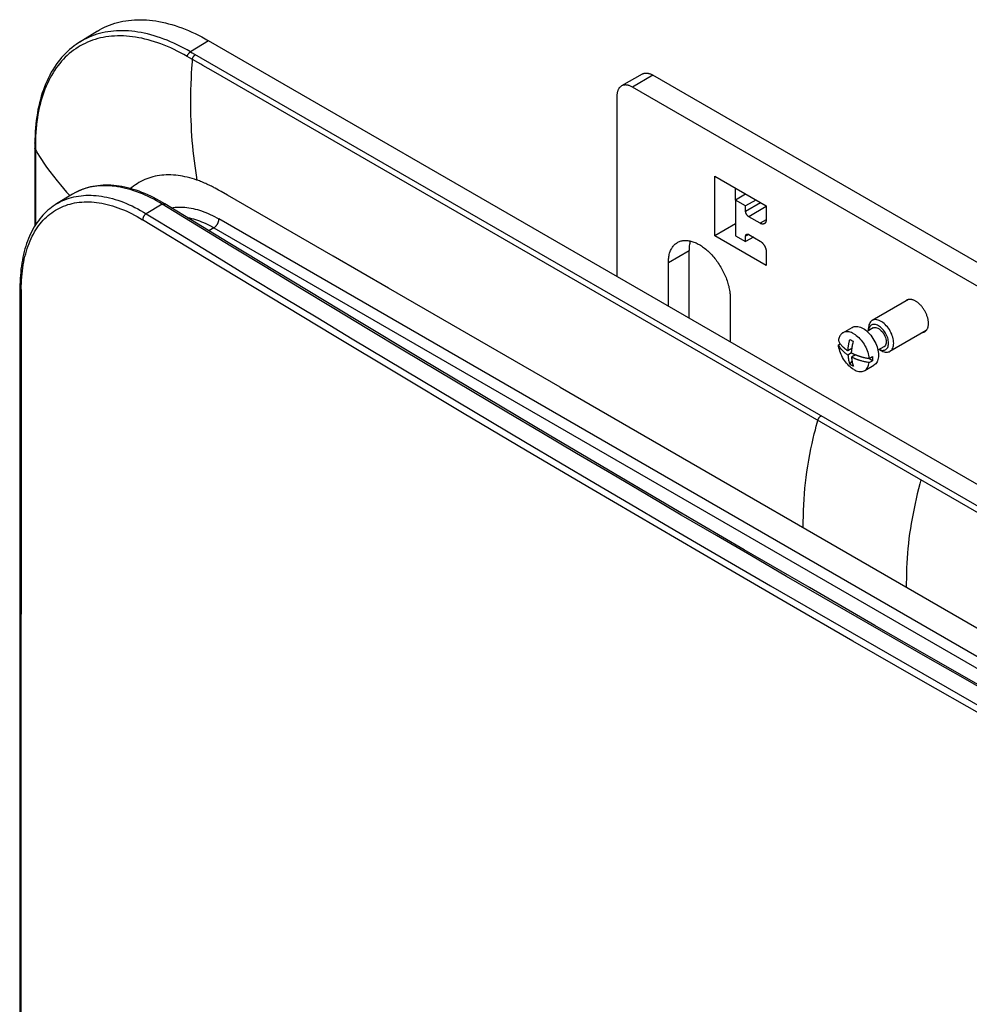
# Model space of a CAD drawing. Units: millimetres. Extents: x -67 to 67, y -122 to 122.
# Drawn here: x -67 to -2, y 54 to 122 of the extents above; entities that cross this region are included whole.
import ezdxf

# ---------------------------------------------------------------- set-up
doc = ezdxf.new("R2010")
doc.units = ezdxf.units.MM
doc.header["$LTSCALE"] = 16.335
doc.layers.get('0').update_dxf_attribs({"linetype": 'CONTINUOUS'})
for name, color, linetype in [('ASSI', 7, 'CONTINUOUS'), ('IMPORT_IGES', 7, 'CONTINUOUS'), ('SMUSSO', 7, 'CONTINUOUS')]:
    doc.layers.add(name, color=color, linetype=linetype)

msp = doc.modelspace()

# ---------------------------------------------------------------- linework, layer by layer
at = {"color": 7, "linetype": 'CONTINUOUS'}
for p, q in [((-24.619, 117.963), (-26.033, 117.147)), ((59.57, 69.713), (-23.869, 117.889)), ((58.155, 68.896), (-25.283, 117.072)), ((-26.344, 116.46), (-26.344, 104.068)), ((-19.626, 106.866), (-19.626, 110.949)), ((-19.626, 110.949), (-16.091, 108.907)), ((-18.212, 109.316), (-18.212, 110.132)), ((-17.505, 109.724), (-18.212, 109.316)), ((-18.212, 109.316), (-18.212, 106.866)), ((-17.505, 108.907), (-18.212, 109.316)), ((-16.798, 109.315), (-17.505, 108.907)), ((-17.505, 108.54), (-17.505, 108.907)), ((-16.091, 108.907), (-16.091, 107.968)), ((-18.212, 107.683), (-19.626, 106.866)), ((-16.515, 107.723), (-17.293, 108.172)), ((-16.091, 104.825), (-19.626, 106.866)), ((-18.212, 106.866), (-17.505, 106.458)), ((-17.293, 106.948), (-16.515, 106.499)), ((-17.505, 106.458), (-17.505, 106.825)), ((-16.975, 106.764), (-17.505, 106.458)), ((-21.394, 101.21), (-21.394, 105.846)), ((-16.091, 105.764), (-16.091, 104.825)), ((-22.808, 102.027), (-22.808, 105.029)), ((-18.566, 102.58), (-18.566, 99.577)), ((-6.327, 102.486), (-8.819, 101.047)), ((-10.829, 100.204), (-10.194, 100.571)), ((-8.759, 100.534), (-9.17, 100.297)), ((-5.102, 100.365), (-7.594, 98.926)), ((-11.132, 99.371), (-11.006, 99.444)), ((-8.008, 99.235), (-8.42, 98.998)), ((-9.996, 98.708), (-9.972, 98.697)), ((-9.972, 98.697), (-9.948, 98.688)), ((-9.948, 98.688), (-9.923, 98.678)), ((-9.923, 98.678), (-9.897, 98.668)), ((-9.897, 98.668), (-9.869, 98.657)), ((-8.799, 98.285), (-9.084, 98.45)), ((-9.026, 98.44), (-8.799, 98.571)), ((-9.026, 98.154), (-8.799, 98.285)), ((-9.329, 97.606), (-8.694, 97.973))]:
    msp.add_line(p, q, dxfattribs=at)
at = {"color": 250, "linetype": 'CONTINUOUS'}
for p, q in [((-23.869, 117.889), (-25.283, 117.072)), ((-16.48, 109.132), (-17.505, 108.54)), ((-16.091, 108.866), (-17.293, 108.172)), ((-16.091, 107.968), (-16.515, 107.723)), ((-17.293, 106.948), (-17.505, 106.825)), ((-22.808, 105.029), (-21.394, 105.846))]:
    msp.add_line(p, q, dxfattribs=at)
at = {"color": 7, "linetype": 'CONTINUOUS'}
for points in [[(-24.619, 117.963), (-24.604, 117.972), (-24.572, 117.987), (-24.54, 118), (-24.506, 118.011), (-24.472, 118.02), (-24.436, 118.027), (-24.399, 118.031), (-24.362, 118.033), (-24.324, 118.033), (-24.285, 118.031), (-24.245, 118.027), (-24.205, 118.02), (-24.164, 118.011), (-24.123, 118), (-24.081, 117.987), (-24.039, 117.971), (-23.997, 117.954), (-23.954, 117.934), (-23.912, 117.913), (-23.869, 117.889)], [(-26.033, 117.147), (-26.048, 117.138), (-26.077, 117.118), (-26.105, 117.097), (-26.131, 117.073), (-26.156, 117.047), (-26.18, 117.02), (-26.202, 116.99), (-26.222, 116.959), (-26.241, 116.926), (-26.259, 116.891), (-26.275, 116.855), (-26.289, 116.816), (-26.302, 116.777), (-26.313, 116.735), (-26.322, 116.693), (-26.33, 116.649), (-26.336, 116.603), (-26.34, 116.557), (-26.343, 116.509), (-26.344, 116.46)], [(-25.283, 117.072), (-25.326, 117.096), (-25.369, 117.118), (-25.411, 117.137), (-25.453, 117.155), (-25.495, 117.17), (-25.537, 117.183), (-25.578, 117.194), (-25.619, 117.203), (-25.659, 117.21), (-25.699, 117.214), (-25.738, 117.217), (-25.776, 117.217), (-25.814, 117.215), (-25.85, 117.21), (-25.886, 117.203), (-25.92, 117.195), (-25.954, 117.184), (-25.987, 117.17), (-26.018, 117.155), (-26.033, 117.147)], [(-17.293, 108.172), (-17.305, 108.18), (-17.318, 108.188), (-17.33, 108.197), (-17.342, 108.207), (-17.354, 108.218), (-17.365, 108.229), (-17.377, 108.241), (-17.388, 108.253), (-17.399, 108.266), (-17.409, 108.28), (-17.42, 108.294), (-17.429, 108.308), (-17.438, 108.323), (-17.447, 108.338), (-17.455, 108.354), (-17.463, 108.369), (-17.47, 108.385), (-17.477, 108.401), (-17.482, 108.417), (-17.488, 108.433), (-17.492, 108.449), (-17.496, 108.464), (-17.499, 108.48), (-17.502, 108.495), (-17.504, 108.511), (-17.505, 108.525), (-17.505, 108.54)], [(-16.215, 107.694), (-16.222, 107.69), (-16.237, 107.683), (-16.253, 107.677), (-16.269, 107.672), (-16.286, 107.669), (-16.303, 107.666), (-16.321, 107.666), (-16.339, 107.666), (-16.357, 107.667), (-16.376, 107.67), (-16.396, 107.674), (-16.415, 107.679), (-16.435, 107.686), (-16.455, 107.693), (-16.475, 107.702), (-16.495, 107.712), (-16.515, 107.723)], [(-16.091, 107.968), (-16.091, 107.945), (-16.093, 107.923), (-16.095, 107.901), (-16.098, 107.88), (-16.103, 107.86), (-16.108, 107.84), (-16.114, 107.821), (-16.121, 107.804), (-16.129, 107.787), (-16.138, 107.771), (-16.148, 107.756), (-16.158, 107.742), (-16.169, 107.73), (-16.182, 107.718), (-16.194, 107.707), (-16.208, 107.698), (-16.215, 107.694)], [(-17.505, 106.825), (-17.505, 106.839), (-17.504, 106.853), (-17.502, 106.866), (-17.499, 106.878), (-17.496, 106.89), (-17.492, 106.902), (-17.488, 106.912), (-17.482, 106.922), (-17.477, 106.931), (-17.47, 106.94), (-17.463, 106.947), (-17.455, 106.954), (-17.447, 106.96), (-17.443, 106.963)], [(-17.443, 106.963), (-17.438, 106.965), (-17.429, 106.969), (-17.42, 106.972), (-17.409, 106.975), (-17.399, 106.976), (-17.388, 106.977), (-17.377, 106.976), (-17.365, 106.975), (-17.354, 106.973), (-17.342, 106.969), (-17.33, 106.965), (-17.318, 106.96), (-17.305, 106.954), (-17.293, 106.948)], [(-22.808, 105.029), (-22.807, 105.114), (-22.803, 105.197), (-22.797, 105.279), (-22.788, 105.358), (-22.776, 105.436), (-22.762, 105.512), (-22.745, 105.585), (-22.726, 105.657), (-22.705, 105.726), (-22.68, 105.793), (-22.654, 105.858), (-22.625, 105.92), (-22.594, 105.979), (-22.56, 106.036), (-22.524, 106.09), (-22.486, 106.141), (-22.446, 106.19), (-22.403, 106.235), (-22.359, 106.278), (-22.312, 106.317), (-22.263, 106.354), (-22.213, 106.387), (-22.187, 106.403)], [(-22.187, 106.403), (-22.161, 106.417), (-22.106, 106.444), (-22.051, 106.468), (-21.993, 106.489), (-21.934, 106.506), (-21.873, 106.52), (-21.811, 106.531), (-21.748, 106.538), (-21.683, 106.542), (-21.617, 106.543), (-21.55, 106.54), (-21.482, 106.534), (-21.413, 106.525), (-21.343, 106.513), (-21.272, 106.497), (-21.2, 106.477), (-21.128, 106.455), (-21.055, 106.429), (-20.982, 106.401), (-20.909, 106.369), (-20.835, 106.333), (-20.761, 106.295), (-20.687, 106.254), (-20.613, 106.21), (-20.539, 106.162), (-20.465, 106.112), (-20.392, 106.06), (-20.319, 106.004), (-20.246, 105.946), (-20.174, 105.885), (-20.102, 105.821), (-20.031, 105.756), (-19.962, 105.687), (-19.892, 105.617), (-19.824, 105.544), (-19.757, 105.469), (-19.691, 105.392), (-19.626, 105.313), (-19.563, 105.233), (-19.501, 105.15), (-19.44, 105.066), (-19.381, 104.981), (-19.323, 104.894), (-19.268, 104.805), (-19.213, 104.716), (-19.161, 104.625), (-19.111, 104.533), (-19.062, 104.441), (-19.015, 104.347), (-18.971, 104.253), (-18.928, 104.159), (-18.888, 104.064), (-18.85, 103.968), (-18.814, 103.873), (-18.78, 103.777), (-18.749, 103.682), (-18.72, 103.586), (-18.694, 103.491), (-18.67, 103.397), (-18.648, 103.302), (-18.629, 103.209), (-18.612, 103.116), (-18.598, 103.024), (-18.586, 102.932), (-18.577, 102.842), (-18.571, 102.754), (-18.567, 102.666), (-18.566, 102.58)], [(-21.303, 106.504), (-21.312, 106.474), (-21.331, 106.402), (-21.348, 106.328), (-21.362, 106.253), (-21.373, 106.175), (-21.383, 106.095), (-21.389, 106.014), (-21.393, 105.931), (-21.394, 105.846)], [(-16.515, 106.499), (-16.495, 106.486), (-16.475, 106.473), (-16.455, 106.459), (-16.435, 106.443), (-16.415, 106.427), (-16.396, 106.41), (-16.376, 106.392), (-16.357, 106.372), (-16.339, 106.353), (-16.321, 106.332), (-16.303, 106.31), (-16.286, 106.288), (-16.269, 106.266), (-16.253, 106.242), (-16.237, 106.219), (-16.222, 106.194), (-16.208, 106.169), (-16.194, 106.144), (-16.182, 106.119), (-16.169, 106.093), (-16.158, 106.068), (-16.148, 106.042), (-16.138, 106.015), (-16.129, 105.989), (-16.121, 105.963), (-16.114, 105.937), (-16.108, 105.912), (-16.103, 105.886), (-16.098, 105.861), (-16.095, 105.836), (-16.093, 105.812), (-16.091, 105.787), (-16.091, 105.764)], [(-10.829, 100.204), (-10.847, 100.193), (-10.892, 100.161), (-10.934, 100.124), (-10.971, 100.084), (-11.004, 100.038), (-11.035, 99.988), (-11.062, 99.932), (-11.086, 99.872), (-11.106, 99.805), (-11.121, 99.734), (-11.132, 99.657)], [(-10.079, 100.13), (-10.163, 100.174), (-10.245, 100.211), (-10.325, 100.239), (-10.403, 100.259), (-10.479, 100.271), (-10.551, 100.275), (-10.62, 100.271), (-10.684, 100.261), (-10.744, 100.244), (-10.798, 100.221), (-10.829, 100.204)], [(-10.194, 100.571), (-10.126, 100.604), (-10.052, 100.626), (-9.974, 100.639), (-9.892, 100.641), (-9.807, 100.632), (-9.719, 100.614), (-9.629, 100.585), (-9.538, 100.546), (-9.444, 100.497)], [(-10.079, 100.13), (-9.994, 100.077), (-9.909, 100.016), (-9.825, 99.948), (-9.743, 99.873), (-9.663, 99.791), (-9.585, 99.704), (-9.511, 99.612), (-9.441, 99.515), (-9.374, 99.414), (-9.313, 99.31), (-9.256, 99.203), (-9.205, 99.094), (-9.159, 98.984), (-9.119, 98.873), (-9.086, 98.763), (-9.059, 98.653), (-9.039, 98.546), (-9.026, 98.44)], [(-9.444, 100.497), (-9.35, 100.438), (-9.259, 100.371), (-9.169, 100.297), (-9.082, 100.214), (-8.996, 100.123), (-8.914, 100.026), (-8.836, 99.924), (-8.762, 99.816), (-8.694, 99.705), (-8.632, 99.59), (-8.575, 99.473), (-8.525, 99.354), (-8.483, 99.235), (-8.447, 99.115), (-8.419, 98.997), (-8.4, 98.882), (-8.387, 98.768), (-8.383, 98.66), (-8.387, 98.556), (-8.4, 98.456), (-8.419, 98.364), (-8.447, 98.278), (-8.483, 98.199), (-8.525, 98.129), (-8.575, 98.068), (-8.632, 98.016), (-8.694, 97.973)], [(-8.759, 100.534), (-8.714, 100.554), (-8.649, 100.567), (-8.576, 100.566), (-8.501, 100.55), (-8.424, 100.518), (-8.343, 100.471), (-8.265, 100.413), (-8.19, 100.343), (-8.118, 100.261), (-8.053, 100.172), (-7.995, 100.077), (-7.945, 99.976), (-7.906, 99.874), (-7.878, 99.775), (-7.86, 99.677), (-7.853, 99.578)], [(-11.132, 99.657), (-11.113, 99.618), (-11.094, 99.581), (-11.074, 99.546), (-11.053, 99.512), (-11.032, 99.48), (-11.01, 99.449), (-10.989, 99.42), (-10.967, 99.391), (-10.945, 99.364), (-10.923, 99.338), (-10.901, 99.313), (-10.879, 99.289), (-10.857, 99.266), (-10.835, 99.244), (-10.814, 99.223), (-10.793, 99.203), (-10.771, 99.183), (-10.75, 99.164), (-10.73, 99.146), (-10.709, 99.129), (-10.689, 99.112), (-10.67, 99.096), (-10.65, 99.081), (-10.631, 99.066), (-10.613, 99.052), (-10.595, 99.039), (-10.577, 99.026), (-10.559, 99.014), (-10.543, 99.002), (-10.526, 98.991), (-10.51, 98.98), (-10.495, 98.97), (-10.48, 98.96)], [(-7.853, 99.578), (-7.86, 99.488), (-7.878, 99.409), (-7.906, 99.343), (-7.945, 99.287), (-7.995, 99.244), (-8.008, 99.235)], [(-10.079, 97.681), (-10.165, 97.734), (-10.25, 97.795), (-10.333, 97.863), (-10.416, 97.938), (-10.496, 98.02), (-10.573, 98.107), (-10.647, 98.199), (-10.717, 98.296), (-10.784, 98.397), (-10.845, 98.501), (-10.902, 98.608), (-10.953, 98.717), (-10.999, 98.827), (-11.039, 98.938), (-11.072, 99.048), (-11.099, 99.157), (-11.119, 99.265), (-11.132, 99.371)], [(-10.48, 98.674), (-10.527, 98.705), (-10.574, 98.738), (-10.622, 98.774), (-10.67, 98.811), (-10.718, 98.85), (-10.765, 98.892), (-10.812, 98.936), (-10.859, 98.982), (-10.904, 99.03), (-10.947, 99.081), (-10.989, 99.134), (-11.029, 99.19), (-11.066, 99.248), (-11.1, 99.308), (-11.132, 99.371)], [(-10.232, 98.817), (-10.215, 98.808), (-10.197, 98.799), (-10.181, 98.791), (-10.164, 98.783), (-10.149, 98.776), (-10.133, 98.768), (-10.118, 98.761), (-10.103, 98.754), (-10.089, 98.748), (-10.075, 98.741), (-10.061, 98.735), (-10.034, 98.724)], [(-10.034, 98.724), (-10.021, 98.718), (-9.996, 98.708)], [(-10.48, 98.674), (-10.477, 98.626), (-10.473, 98.577), (-10.468, 98.526), (-10.461, 98.475), (-10.454, 98.423), (-10.444, 98.37), (-10.434, 98.317), (-10.421, 98.263), (-10.407, 98.208), (-10.391, 98.154), (-10.372, 98.099), (-10.352, 98.043)], [(-9.026, 98.154), (-9.094, 98.166), (-9.159, 98.177), (-9.222, 98.189), (-9.282, 98.202), (-9.339, 98.214), (-9.394, 98.227), (-9.446, 98.24), (-9.496, 98.253), (-9.543, 98.266), (-9.588, 98.279), (-9.631, 98.291), (-9.672, 98.304), (-9.71, 98.316), (-9.746, 98.328), (-9.781, 98.34), (-9.815, 98.352), (-9.847, 98.363), (-9.878, 98.375), (-9.909, 98.387), (-9.939, 98.399), (-9.969, 98.41), (-9.998, 98.423), (-10.027, 98.435), (-10.056, 98.447), (-10.085, 98.46), (-10.114, 98.473), (-10.143, 98.487), (-10.172, 98.501), (-10.202, 98.516), (-10.232, 98.531)], [(-9.869, 98.657), (-9.854, 98.652), (-9.822, 98.64)], [(-9.822, 98.64), (-9.806, 98.634), (-9.788, 98.628), (-9.77, 98.622), (-9.751, 98.615), (-9.731, 98.609), (-9.711, 98.602), (-9.69, 98.595), (-9.668, 98.588), (-9.645, 98.581), (-9.622, 98.574), (-9.598, 98.567), (-9.573, 98.56), (-9.547, 98.553), (-9.52, 98.545), (-9.492, 98.538), (-9.463, 98.53), (-9.434, 98.523), (-9.403, 98.515), (-9.371, 98.507), (-9.338, 98.5), (-9.304, 98.492), (-9.268, 98.484), (-9.231, 98.477), (-9.193, 98.469), (-9.154, 98.462), (-9.112, 98.454), (-9.07, 98.447), (-9.026, 98.44)], [(-9.329, 97.606), (-9.312, 97.617), (-9.255, 97.658), (-9.204, 97.708), (-9.159, 97.765), (-9.119, 97.83), (-9.086, 97.902), (-9.059, 97.98), (-9.039, 98.064), (-9.026, 98.154)], [(-8.799, 98.571), (-8.795, 98.521), (-8.793, 98.472), (-8.792, 98.424), (-8.793, 98.377), (-8.795, 98.33), (-8.799, 98.285)], [(-10.079, 97.681), (-9.993, 97.635), (-9.908, 97.598), (-9.824, 97.569), (-9.741, 97.549), (-9.66, 97.538), (-9.583, 97.536), (-9.509, 97.543), (-9.439, 97.559), (-9.373, 97.584), (-9.329, 97.606)]]:
    msp.add_lwpolyline(points, dxfattribs=at)
at = {"layer": 'ASSI', "color": 7, "linetype": 'CONTINUOUS'}
for points in [[(-6.463, 102.437), (-6.489, 102.42), (-6.515, 102.401), (-6.539, 102.38), (-6.562, 102.358), (-6.574, 102.344)], [(-5.684, 102.271), (-5.722, 102.299), (-5.761, 102.326), (-5.799, 102.352), (-5.838, 102.375), (-5.876, 102.396), (-5.915, 102.415), (-5.953, 102.433), (-5.991, 102.448), (-6.029, 102.461), (-6.067, 102.472), (-6.104, 102.481), (-6.14, 102.488), (-6.176, 102.492), (-6.211, 102.495), (-6.246, 102.495), (-6.28, 102.493), (-6.313, 102.489), (-6.345, 102.483), (-6.376, 102.475), (-6.406, 102.464), (-6.435, 102.451), (-6.463, 102.437)], [(-4.954, 100.844), (-4.955, 100.889), (-4.957, 100.935), (-4.961, 100.981), (-4.967, 101.029), (-4.975, 101.077), (-4.984, 101.125), (-4.995, 101.174), (-5.007, 101.224), (-5.021, 101.273), (-5.037, 101.323), (-5.054, 101.373), (-5.072, 101.423), (-5.092, 101.472), (-5.114, 101.522), (-5.137, 101.571), (-5.161, 101.619), (-5.186, 101.668), (-5.213, 101.715), (-5.241, 101.762), (-5.27, 101.808), (-5.3, 101.853), (-5.331, 101.898), (-5.363, 101.941), (-5.396, 101.983), (-5.43, 102.024), (-5.464, 102.064), (-5.5, 102.102), (-5.535, 102.139), (-5.572, 102.174), (-5.609, 102.208), (-5.646, 102.24), (-5.684, 102.271)], [(-5.213, 100.272), (-5.186, 100.288), (-5.161, 100.307), (-5.137, 100.328), (-5.114, 100.351), (-5.092, 100.375), (-5.072, 100.402), (-5.054, 100.43), (-5.037, 100.46), (-5.021, 100.492), (-5.007, 100.526), (-4.995, 100.561), (-4.984, 100.597), (-4.975, 100.635), (-4.967, 100.674), (-4.961, 100.715), (-4.957, 100.757), (-4.955, 100.8), (-4.954, 100.844)], [(-5.349, 100.222), (-5.331, 100.226), (-5.3, 100.234), (-5.27, 100.244), (-5.241, 100.257), (-5.213, 100.272)]]:
    msp.add_lwpolyline(points, dxfattribs=at)
at = {"layer": 'IMPORT_IGES', "color": 7, "linetype": 'CONTINUOUS'}
for p, q in [((-61.999, 120.922), (-63.222, 120.165)), ((46.384, 62.076), (-54.382, 120.257)), ((-66.3, 113.245), (-66.301, 113.176)), ((-66.301, 113.176), (-66.301, 112.922)), ((-63.729, 109.71), (-64.812, 109.054)), ((-10.218, 99.659), (-10.272, 99.691)), ((-10.162, 99.627), (-10.218, 99.659)), ((-10.105, 99.595), (-10.162, 99.627)), ((-10.203, 99.12), (-10.48, 98.96)), ((-10.232, 98.817), (-10.48, 98.674)), ((-10.232, 98.831), (-10.23, 98.858)), ((-10.232, 98.817), (-10.232, 98.831)), ((-10.23, 98.858), (-10.228, 98.885)), ((-10.228, 98.885), (-10.226, 98.913)), ((-10.226, 98.913), (-10.224, 98.94)), ((-10.352, 98.043), (-10.202, 98.259)), ((-9.956, 98.691), (-10.232, 98.531))]:
    msp.add_line(p, q, dxfattribs=at)
at = {"layer": 'IMPORT_IGES', "color": 250, "linetype": 'CONTINUOUS'}
for p, q in [((-63.092, 120.243), (-63.206, 120.175)), ((-54.382, 120.257), (-55.628, 119.486)), ((-55.695, 119.089), (-55.845, 119.176)), ((-55.616, 119.494), (-55.503, 119.429)), ((-55.503, 119.429), (41.3, 63.536)), ((-54.033, 118.133), (-54.764, 118.555)), ((41.369, 63.049), (-54.033, 118.133)), ((-66.268, 113.159), (-66.269, 112.987)), ((-66.269, 112.987), (-66.269, 112.021)), ((-66.269, 111.724), (-66.271, 109.07)), ((-55.187, 110.689), (-55.176, 110.685)), ((-63.715, 109.719), (-63.729, 109.71)), ((-63.572, 109.8), (-63.587, 109.792)), ((-53.809, 110.062), (-53.926, 110.127)), ((-53.691, 109.997), (-53.809, 110.062)), ((-53.507, 109.893), (-53.691, 109.997)), ((-53.083, 109.65), (-53.507, 109.893)), ((-45.819, 105.452), (-53.083, 109.65)), ((40.72, 53.52), (-53.668, 108.019)), ((-54.016, 107.41), (-54.351, 107.203)), ((-54.016, 107.41), (40.373, 52.912)), ((-42.027, 103.262), (-45.819, 105.452)), ((-30.25, 96.462), (-42.027, 103.262)), ((-30.25, 96.462), (31.44, 60.843)), ((-6.474, 82.984), (-6.474, 82.735))]:
    msp.add_line(p, q, dxfattribs=at)
at = {"layer": 'IMPORT_IGES', "color": 7, "linetype": 'CONTINUOUS'}
for points in [[(-61.999, 120.922), (-61.867, 121), (-61.702, 121.091), (-61.534, 121.176), (-61.362, 121.255), (-61.186, 121.327), (-61.008, 121.393), (-60.826, 121.453), (-60.641, 121.506), (-60.454, 121.553), (-60.263, 121.593), (-60.069, 121.627), (-59.873, 121.655), (-59.675, 121.676), (-59.473, 121.691), (-59.27, 121.699), (-59.064, 121.7), (-58.856, 121.695), (-58.646, 121.684), (-58.434, 121.666), (-58.219, 121.641), (-58.003, 121.611), (-57.785, 121.573), (-57.566, 121.529), (-57.345, 121.479), (-57.122, 121.423), (-56.899, 121.36), (-56.674, 121.29), (-56.448, 121.215), (-56.221, 121.133), (-55.993, 121.045), (-55.764, 120.95), (-55.535, 120.85), (-55.305, 120.743), (-55.075, 120.631), (-54.844, 120.512), (-54.613, 120.387), (-54.382, 120.257)], [(-63.205, 120.176), (-63.304, 120.113), (-63.462, 120.007), (-63.617, 119.895), (-63.769, 119.776), (-63.917, 119.652), (-64.061, 119.521), (-64.202, 119.385), (-64.338, 119.243), (-64.471, 119.094), (-64.599, 118.94), (-64.724, 118.781), (-64.844, 118.615), (-64.96, 118.444), (-65.071, 118.268), (-65.178, 118.086), (-65.281, 117.899), (-65.378, 117.707), (-65.471, 117.51), (-65.56, 117.308), (-65.644, 117.101), (-65.722, 116.889), (-65.796, 116.673), (-65.865, 116.452), (-65.929, 116.226), (-65.988, 115.996), (-66.042, 115.762), (-66.091, 115.523), (-66.135, 115.281), (-66.173, 115.035), (-66.207, 114.785), (-66.235, 114.532), (-66.258, 114.275), (-66.276, 114.014), (-66.289, 113.751), (-66.297, 113.484), (-66.3, 113.245)], [(-66.301, 112.922), (-66.301, 110.915), (-66.301, 107.546)], [(-57.374, 109.048), (-57.547, 109.152), (-57.747, 109.267), (-57.949, 109.377), (-58.15, 109.481), (-58.351, 109.579), (-58.552, 109.672), (-58.752, 109.759), (-58.952, 109.839), (-59.151, 109.914), (-59.35, 109.983), (-59.548, 110.046), (-59.744, 110.103), (-59.94, 110.153), (-60.134, 110.197), (-60.326, 110.235), (-60.517, 110.267), (-60.706, 110.293), (-60.894, 110.312), (-61.08, 110.326), (-61.263, 110.333), (-61.445, 110.334), (-61.624, 110.329), (-61.801, 110.318), (-61.976, 110.301), (-62.148, 110.277), (-62.318, 110.248), (-62.485, 110.213), (-62.649, 110.171), (-62.81, 110.124), (-62.968, 110.071), (-63.124, 110.012), (-63.276, 109.947), (-63.426, 109.877), (-63.572, 109.8), (-63.715, 109.719)], [(-64.811, 109.054), (-64.91, 108.992), (-65.039, 108.906), (-65.165, 108.814), (-65.288, 108.717), (-65.409, 108.615), (-65.527, 108.507), (-65.641, 108.395), (-65.753, 108.277), (-65.861, 108.155), (-65.965, 108.028), (-66.066, 107.895), (-66.164, 107.758), (-66.258, 107.617), (-66.348, 107.47), (-66.435, 107.32), (-66.517, 107.164), (-66.596, 107.005), (-66.671, 106.841), (-66.742, 106.673), (-66.81, 106.5), (-66.873, 106.324), (-66.932, 106.144), (-66.987, 105.96), (-67.038, 105.772), (-67.085, 105.58), (-67.128, 105.385), (-67.166, 105.187), (-67.201, 104.984), (-67.231, 104.779), (-67.258, 104.571), (-67.28, 104.359), (-67.298, 104.144), (-67.312, 103.927), (-67.322, 103.707), (-67.327, 103.484), (-67.329, 103.289)], [(36.989, 54.564), (32.399, 57.071), (27.792, 59.601), (23.197, 62.138), (18.614, 64.683), (14.044, 67.235), (9.485, 69.794), (4.939, 72.361), (0.405, 74.936), (-4.116, 77.517), (-8.626, 80.106), (-13.122, 82.703), (-17.607, 85.306), (-22.078, 87.917), (-26.538, 90.535), (-30.984, 93.161), (-35.419, 95.793), (-39.84, 98.433), (-44.249, 101.08), (-48.645, 103.734), (-53.029, 106.396), (-57.374, 109.048)], [(-67.329, 103.289), (-67.337, 86.595), (-67.342, 69.89), (-67.346, 53.205), (-67.348, 36.541), (-67.348, 19.896), (-67.346, 3.266), (-67.342, -13.346), (-67.337, -29.936), (-67.329, -46.47)], [(-10.48, 98.96), (-10.478, 98.995), (-10.476, 99.03), (-10.473, 99.067), (-10.469, 99.105), (-10.465, 99.143), (-10.461, 99.183), (-10.456, 99.224), (-10.45, 99.266), (-10.444, 99.308), (-10.437, 99.352), (-10.429, 99.397), (-10.421, 99.443), (-10.411, 99.489), (-10.401, 99.537), (-10.39, 99.586), (-10.378, 99.635), (-10.366, 99.686), (-10.352, 99.738)], [(-10.272, 99.691), (-10.326, 99.722), (-10.352, 99.738)], [(-10.224, 98.94), (-10.217, 99.011), (-10.208, 99.082), (-10.198, 99.154), (-10.186, 99.226), (-10.173, 99.299), (-10.158, 99.373), (-10.142, 99.446), (-10.124, 99.52), (-10.105, 99.595)], [(-10.105, 97.901), (-10.133, 97.915), (-10.162, 97.929), (-10.19, 97.944), (-10.218, 97.96), (-10.245, 97.976), (-10.272, 97.992), (-10.299, 98.009), (-10.326, 98.026), (-10.352, 98.043)], [(-10.232, 98.531), (-10.227, 98.454), (-10.22, 98.379), (-10.21, 98.305), (-10.198, 98.233), (-10.184, 98.162), (-10.167, 98.094), (-10.149, 98.028), (-10.128, 97.963), (-10.105, 97.901)]]:
    msp.add_lwpolyline(points, dxfattribs=at)
at = {"layer": 'IMPORT_IGES', "color": 250, "linetype": 'CONTINUOUS'}
for points in [[(-55.845, 119.176), (-56.073, 119.305), (-56.3, 119.428), (-56.527, 119.545), (-56.753, 119.655), (-56.979, 119.759), (-57.203, 119.857), (-57.427, 119.949), (-57.65, 120.035), (-57.872, 120.114), (-58.092, 120.188), (-58.312, 120.255), (-58.531, 120.317), (-58.748, 120.372), (-58.965, 120.421), (-59.179, 120.463), (-59.393, 120.5), (-59.605, 120.53), (-59.815, 120.554), (-60.024, 120.572), (-60.23, 120.583), (-60.435, 120.588), (-60.637, 120.587), (-60.837, 120.579), (-61.035, 120.565), (-61.23, 120.544), (-61.423, 120.517), (-61.613, 120.484), (-61.8, 120.444), (-61.984, 120.398), (-62.165, 120.346), (-62.343, 120.288), (-62.518, 120.223), (-62.69, 120.153), (-62.858, 120.076), (-63.023, 119.994), (-63.185, 119.905), (-63.343, 119.81), (-63.498, 119.71), (-63.649, 119.603), (-63.797, 119.491), (-63.941, 119.373), (-64.081, 119.248), (-64.217, 119.119), (-64.35, 118.983), (-64.479, 118.842), (-64.603, 118.695), (-64.724, 118.543), (-64.84, 118.385), (-64.952, 118.222), (-65.06, 118.053), (-65.164, 117.879), (-65.263, 117.7), (-65.358, 117.516), (-65.448, 117.327), (-65.534, 117.134), (-65.615, 116.936), (-65.692, 116.733), (-65.764, 116.526), (-65.831, 116.314), (-65.893, 116.099), (-65.951, 115.879), (-66.004, 115.655), (-66.052, 115.427), (-66.095, 115.195), (-66.134, 114.958), (-66.168, 114.717), (-66.197, 114.47), (-66.221, 114.219), (-66.24, 113.963), (-66.254, 113.7), (-66.263, 113.432), (-66.268, 113.159)], [(-55.616, 119.494), (-55.845, 119.625), (-56.075, 119.75), (-56.305, 119.869), (-56.534, 119.982), (-56.764, 120.089), (-56.992, 120.19), (-57.221, 120.285), (-57.448, 120.373), (-57.675, 120.455), (-57.9, 120.531), (-58.125, 120.6), (-58.348, 120.663), (-58.571, 120.72), (-58.791, 120.771), (-59.01, 120.815), (-59.228, 120.852), (-59.444, 120.883), (-59.658, 120.908), (-59.871, 120.926), (-60.081, 120.938), (-60.289, 120.943), (-60.495, 120.942), (-60.698, 120.934), (-60.9, 120.919), (-61.098, 120.898), (-61.295, 120.871), (-61.488, 120.837), (-61.679, 120.796), (-61.866, 120.749), (-62.051, 120.696), (-62.233, 120.636), (-62.411, 120.57), (-62.587, 120.497), (-62.759, 120.419), (-62.927, 120.334), (-63.092, 120.243)], [(-55.845, 119.176), (-55.841, 119.191), (-55.836, 119.207), (-55.83, 119.223), (-55.824, 119.239), (-55.817, 119.255), (-55.81, 119.271), (-55.802, 119.287), (-55.793, 119.302), (-55.785, 119.317), (-55.775, 119.332), (-55.766, 119.347), (-55.756, 119.361), (-55.746, 119.375), (-55.735, 119.389), (-55.724, 119.402), (-55.712, 119.414), (-55.701, 119.426), (-55.689, 119.438), (-55.677, 119.449), (-55.665, 119.459), (-55.653, 119.469), (-55.64, 119.478), (-55.628, 119.486)], [(-54.764, 118.555), (-54.912, 118.64), (-55.695, 119.089)], [(-55.504, 118.98), (-55.5, 118.996), (-55.495, 119.011), (-55.489, 119.027), (-55.483, 119.043), (-55.476, 119.059), (-55.469, 119.075), (-55.461, 119.091), (-55.453, 119.106), (-55.444, 119.121), (-55.435, 119.136), (-55.426, 119.151), (-55.416, 119.165), (-55.405, 119.179), (-55.395, 119.193), (-55.384, 119.206), (-55.373, 119.218), (-55.361, 119.23), (-55.35, 119.242), (-55.338, 119.253), (-55.326, 119.263), (-55.314, 119.273), (-55.302, 119.282), (-55.29, 119.29), (-55.277, 119.298)], [(-55.504, 118.98), (-55.517, 118.813), (-55.533, 118.6), (-55.55, 118.339), (-55.567, 118.032), (-55.584, 117.681), (-55.6, 117.29), (-55.612, 116.849), (-55.62, 116.376), (-55.621, 115.92), (-55.618, 115.515), (-55.611, 115.144), (-55.6, 114.782), (-55.585, 114.424), (-55.567, 114.078), (-55.544, 113.732), (-55.518, 113.382), (-55.486, 113.034), (-55.451, 112.688), (-55.413, 112.346), (-55.37, 112.008), (-55.325, 111.673), (-55.276, 111.342), (-55.227, 111.013), (-55.176, 110.685)], [(-66.268, 113.159), (-66.275, 113.168), (-66.281, 113.178), (-66.286, 113.187), (-66.291, 113.197), (-66.294, 113.207), (-66.297, 113.217), (-66.299, 113.227), (-66.3, 113.237), (-66.3, 113.244)], [(-66.269, 112.766), (-66.276, 112.776), (-66.282, 112.785), (-66.287, 112.795), (-66.292, 112.804), (-66.295, 112.814), (-66.298, 112.824), (-66.3, 112.834), (-66.301, 112.845), (-66.301, 112.851)], [(-66.269, 112.766), (-66.199, 112.649), (-66.107, 112.498), (-65.991, 112.314), (-65.851, 112.099), (-65.686, 111.853), (-65.496, 111.58), (-65.275, 111.274), (-65.028, 110.948), (-64.782, 110.634), (-64.556, 110.358), (-64.344, 110.108), (-64.13, 109.864), (-63.912, 109.624), (-63.898, 109.608)], [(-66.269, 112.021), (-66.269, 111.873), (-66.269, 111.724)], [(-56.631, 111.017), (-56.797, 111.031), (-56.961, 111.039), (-57.123, 111.042), (-57.283, 111.04), (-57.442, 111.032), (-57.598, 111.018), (-57.752, 110.999), (-57.904, 110.975), (-58.053, 110.946), (-58.2, 110.911), (-58.345, 110.87), (-58.487, 110.825), (-58.627, 110.774), (-58.764, 110.717), (-58.898, 110.656), (-59.029, 110.589), (-59.158, 110.517), (-59.283, 110.44), (-59.405, 110.357), (-59.524, 110.27), (-59.64, 110.178), (-59.732, 110.099)], [(-55.187, 110.689), (-55.351, 110.744), (-55.515, 110.794), (-55.677, 110.84), (-55.839, 110.881), (-56, 110.918), (-56.16, 110.95), (-56.318, 110.977), (-56.475, 110.999), (-56.631, 111.017)], [(-57.561, 109.033), (-57.757, 109.15), (-57.952, 109.261), (-58.148, 109.367), (-58.343, 109.468), (-58.538, 109.563), (-58.732, 109.652), (-58.926, 109.736), (-59.119, 109.814), (-59.312, 109.886), (-59.504, 109.953), (-59.695, 110.014), (-59.884, 110.07), (-60.073, 110.119), (-60.26, 110.163), (-60.446, 110.2), (-60.63, 110.232), (-60.813, 110.258), (-60.994, 110.278), (-61.174, 110.292), (-61.351, 110.3), (-61.527, 110.302), (-61.701, 110.298), (-61.872, 110.288), (-62.041, 110.272), (-62.208, 110.25), (-62.372, 110.222), (-62.534, 110.189), (-62.693, 110.15), (-62.849, 110.104), (-63.003, 110.053), (-63.153, 109.997), (-63.301, 109.934), (-63.445, 109.866)], [(-53.926, 110.127), (-53.987, 110.159), (-54.05, 110.193), (-54.114, 110.226), (-54.182, 110.261), (-54.254, 110.297), (-54.328, 110.333), (-54.406, 110.37), (-54.488, 110.408), (-54.573, 110.446), (-54.659, 110.484), (-54.747, 110.521), (-54.836, 110.557), (-54.924, 110.592), (-55.009, 110.625), (-55.093, 110.656), (-55.176, 110.685)], [(-64.811, 109.054), (-64.675, 109.132), (-64.535, 109.206), (-64.391, 109.275), (-64.244, 109.337), (-64.094, 109.394), (-63.941, 109.445), (-63.785, 109.49), (-63.627, 109.53), (-63.465, 109.564), (-63.302, 109.591), (-63.136, 109.613), (-62.967, 109.63), (-62.796, 109.64), (-62.623, 109.644), (-62.448, 109.642), (-62.271, 109.635), (-62.092, 109.621), (-61.911, 109.602), (-61.729, 109.576), (-61.545, 109.545), (-61.359, 109.507), (-61.172, 109.464), (-60.984, 109.415), (-60.793, 109.359), (-60.602, 109.298), (-60.409, 109.231), (-60.216, 109.159), (-60.022, 109.08), (-59.827, 108.996), (-59.632, 108.907), (-59.436, 108.811), (-59.241, 108.711), (-59.046, 108.605), (-58.851, 108.494), (-58.657, 108.378)], [(-67.241, 103.154), (-67.239, 103.377), (-67.232, 103.598), (-67.221, 103.816), (-67.207, 104.03), (-67.188, 104.242), (-67.164, 104.451), (-67.137, 104.657), (-67.106, 104.859), (-67.07, 105.058), (-67.03, 105.253), (-66.986, 105.445), (-66.937, 105.632), (-66.885, 105.816), (-66.829, 105.996), (-66.768, 106.171), (-66.704, 106.342), (-66.635, 106.509), (-66.563, 106.671), (-66.486, 106.829), (-66.406, 106.983), (-66.321, 107.132), (-66.233, 107.276), (-66.141, 107.416), (-66.046, 107.55), (-65.946, 107.68), (-65.843, 107.804), (-65.736, 107.924), (-65.626, 108.039), (-65.512, 108.148), (-65.394, 108.252), (-65.274, 108.351), (-65.15, 108.445), (-65.022, 108.534), (-64.891, 108.617), (-64.758, 108.695), (-64.62, 108.767), (-64.48, 108.834), (-64.337, 108.895), (-64.191, 108.95), (-64.042, 109), (-63.89, 109.044), (-63.735, 109.083), (-63.578, 109.116), (-63.418, 109.143), (-63.256, 109.164), (-63.092, 109.179), (-62.925, 109.189), (-62.757, 109.193), (-62.586, 109.191), (-62.414, 109.184), (-62.239, 109.17), (-62.063, 109.151), (-61.886, 109.126), (-61.707, 109.096), (-61.527, 109.059), (-61.345, 109.017), (-61.162, 108.969), (-60.978, 108.916), (-60.792, 108.857), (-60.606, 108.792), (-60.419, 108.721), (-60.231, 108.645), (-60.043, 108.564), (-59.854, 108.477), (-59.665, 108.385), (-59.476, 108.287), (-59.286, 108.185), (-59.097, 108.076), (-58.907, 107.963)], [(-66.271, 109.07), (-66.271, 108.939), (-66.271, 107.596)], [(-57.561, 109.033), (-58.671, 108.37), (-58.685, 108.361), (-58.699, 108.35), (-58.713, 108.339), (-58.727, 108.327), (-58.741, 108.315), (-58.754, 108.301), (-58.768, 108.287), (-58.78, 108.272), (-58.793, 108.257), (-58.805, 108.241), (-58.816, 108.225), (-58.827, 108.208), (-58.837, 108.191), (-58.847, 108.174), (-58.856, 108.157), (-58.864, 108.139), (-58.872, 108.121), (-58.879, 108.103), (-58.885, 108.084), (-58.891, 108.066), (-58.895, 108.048), (-58.899, 108.031), (-58.903, 108.013), (-58.905, 107.996), (-58.906, 107.979), (-58.907, 107.963)], [(-57.561, 109.033), (-57.548, 109.04), (-57.534, 109.047), (-57.521, 109.052), (-57.508, 109.057), (-57.494, 109.061), (-57.481, 109.064), (-57.468, 109.066), (-57.455, 109.067), (-57.443, 109.067), (-57.43, 109.066), (-57.419, 109.065), (-57.407, 109.062), (-57.396, 109.059), (-57.386, 109.055), (-57.376, 109.049)], [(-0.141, 75.112), (-2.575, 76.5), (-5.005, 77.891), (-7.432, 79.283), (-9.856, 80.679), (-12.276, 82.076), (-14.693, 83.476), (-17.106, 84.878), (-19.515, 86.281), (-21.921, 87.687), (-24.323, 89.095), (-26.721, 90.506), (-29.115, 91.918), (-31.506, 93.332), (-33.893, 94.749), (-36.276, 96.168), (-38.656, 97.589), (-41.032, 99.012), (-43.404, 100.437), (-45.773, 101.864), (-48.138, 103.294), (-50.499, 104.726), (-52.857, 106.159), (-55.211, 107.595), (-57.561, 109.033)], [(-58.657, 108.378), (-56.311, 106.943), (-53.961, 105.509), (-51.606, 104.077), (-49.247, 102.647), (-46.883, 101.218), (-44.515, 99.791), (-42.142, 98.365), (-39.766, 96.942), (-37.385, 95.521), (-35, 94.101), (-32.612, 92.684), (-30.22, 91.268), (-27.824, 89.855), (-25.424, 88.444), (-23.021, 87.035), (-20.614, 85.628), (-18.204, 84.224), (-15.79, 82.821), (-13.373, 81.421), (-10.952, 80.024), (-8.528, 78.628), (-6.1, 77.235), (-3.668, 75.844), (-1.232, 74.455)], [(-56.948, 108.788), (-56.929, 108.792), (-56.802, 108.81), (-56.673, 108.824), (-56.543, 108.834), (-56.41, 108.838), (-56.276, 108.837), (-56.14, 108.832), (-56.003, 108.822), (-55.864, 108.807), (-55.724, 108.787), (-55.582, 108.763), (-55.44, 108.734), (-55.296, 108.699), (-55.151, 108.661), (-55.006, 108.617), (-54.859, 108.569), (-54.712, 108.516), (-54.564, 108.459), (-54.416, 108.397), (-54.267, 108.33), (-54.118, 108.259), (-53.968, 108.183), (-53.818, 108.103), (-53.668, 108.019)], [(35.485, 53.462), (30.866, 55.988), (26.26, 58.52), (21.665, 61.06), (17.082, 63.607), (12.513, 66.161), (7.955, 68.722), (3.41, 71.289), (-1.123, 73.864), (-5.644, 76.446), (-10.151, 79.035), (-14.647, 81.63), (-19.13, 84.233), (-23.6, 86.842), (-28.058, 89.459), (-32.504, 92.082), (-36.936, 94.712), (-41.356, 97.349), (-45.763, 99.992), (-50.157, 102.642), (-54.539, 105.299), (-58.907, 107.963)], [(-55.848, 108.117), (-55.815, 108.111), (-55.681, 108.084), (-55.546, 108.051), (-55.41, 108.015), (-55.273, 107.974), (-55.136, 107.929), (-54.997, 107.879), (-54.858, 107.825), (-54.719, 107.766), (-54.579, 107.703), (-54.438, 107.636), (-54.298, 107.565), (-54.157, 107.49), (-54.016, 107.41)], [(-54.016, 107.41), (-53.999, 107.421), (-53.983, 107.432), (-53.966, 107.444), (-53.95, 107.457), (-53.934, 107.471), (-53.918, 107.485), (-53.902, 107.5), (-53.886, 107.516), (-53.871, 107.533), (-53.856, 107.55), (-53.842, 107.568), (-53.828, 107.586), (-53.814, 107.605), (-53.801, 107.624), (-53.788, 107.644), (-53.776, 107.664), (-53.764, 107.685), (-53.753, 107.705), (-53.742, 107.726), (-53.732, 107.748), (-53.723, 107.769), (-53.715, 107.79), (-53.707, 107.812), (-53.7, 107.833), (-53.693, 107.855), (-53.687, 107.876), (-53.682, 107.897), (-53.678, 107.918), (-53.675, 107.939), (-53.672, 107.96), (-53.67, 107.98), (-53.669, 108), (-53.668, 108.019)], [(-67.329, 103.289), (-67.329, 103.287), (-67.328, 103.275), (-67.327, 103.264), (-67.324, 103.253), (-67.319, 103.242), (-67.314, 103.231), (-67.308, 103.22), (-67.301, 103.21), (-67.293, 103.2), (-67.284, 103.19), (-67.275, 103.18), (-67.264, 103.171), (-67.253, 103.162), (-67.241, 103.154)], [(-67.241, 103.154), (-67.25, 94.232), (-67.257, 85.31), (-67.263, 76.389), (-67.268, 67.399), (-67.273, 58.41), (-67.275, 49.622), (-67.277, 41.17), (-67.278, 32.92), (-67.278, 24.668), (-67.277, 16.28), (-67.276, 7.891), (-67.273, -0.297), (-67.27, -8.15), (-67.266, -15.802), (-67.261, -23.454), (-67.255, -31.171), (-67.248, -38.888), (-67.241, -46.604)], [(-13.545, 86.817), (-13.545, 87.216), (-13.541, 87.609), (-13.533, 87.999), (-13.518, 88.386), (-13.496, 88.771), (-13.468, 89.153), (-13.435, 89.526), (-13.395, 89.894), (-13.348, 90.271), (-13.294, 90.66), (-13.233, 91.052), (-13.166, 91.445), (-13.094, 91.837), (-13.019, 92.221), (-12.941, 92.589), (-12.865, 92.934), (-12.791, 93.253), (-12.72, 93.543), (-12.655, 93.799), (-12.599, 94.014), (-12.553, 94.183)], [(-12.553, 94.183), (-12.549, 94.199), (-12.544, 94.214), (-12.538, 94.23), (-12.532, 94.246), (-12.525, 94.262), (-12.518, 94.277), (-12.51, 94.293), (-12.501, 94.308), (-12.493, 94.323), (-12.484, 94.338), (-12.474, 94.353), (-12.464, 94.367), (-12.454, 94.381), (-12.443, 94.394), (-12.433, 94.407), (-12.421, 94.42), (-12.41, 94.432), (-12.398, 94.443), (-12.386, 94.454), (-12.374, 94.464), (-12.362, 94.474), (-12.35, 94.483), (-12.338, 94.491), (-12.326, 94.499)], [(-5.482, 90.1), (-5.557, 89.821), (-5.643, 89.486), (-5.729, 89.132), (-5.807, 88.793), (-5.877, 88.473), (-5.946, 88.146), (-6.014, 87.803), (-6.078, 87.457), (-6.139, 87.11), (-6.195, 86.76), (-6.247, 86.41), (-6.293, 86.064), (-6.334, 85.725), (-6.369, 85.392), (-6.398, 85.058), (-6.423, 84.725), (-6.442, 84.392), (-6.457, 84.052), (-6.467, 83.703), (-6.472, 83.347), (-6.474, 82.984)]]:
    msp.add_lwpolyline(points, dxfattribs=at)
at = {"layer": 'SMUSSO', "color": 7, "linetype": 'CONTINUOUS'}
for p, q in [((-9.073, 100.352), (-9.073, 100.487)), ((-8.323, 99.053), (-8.206, 98.986))]:
    msp.add_line(p, q, dxfattribs=at)
for points in [[(-8.819, 101.047), (-8.834, 101.039), (-8.888, 100.998), (-8.935, 100.948), (-8.977, 100.889), (-9.011, 100.823), (-9.038, 100.748), (-9.057, 100.667), (-9.069, 100.579), (-9.073, 100.487)], [(-7.694, 99.486), (-7.698, 99.573), (-7.709, 99.662), (-7.728, 99.752), (-7.753, 99.844), (-7.786, 99.938), (-7.826, 100.03), (-7.871, 100.121), (-7.922, 100.21), (-7.978, 100.294), (-8.038, 100.374), (-8.103, 100.45), (-8.17, 100.519), (-8.24, 100.58), (-8.312, 100.635), (-8.383, 100.681), (-8.455, 100.718), (-8.527, 100.746), (-8.596, 100.765), (-8.664, 100.773), (-8.728, 100.773), (-8.789, 100.762), (-8.844, 100.742), (-8.896, 100.713), (-8.941, 100.674), (-8.98, 100.627), (-9.013, 100.571), (-9.039, 100.509)], [(-7.34, 99.486), (-7.344, 99.584), (-7.356, 99.685), (-7.375, 99.788), (-7.402, 99.894), (-7.437, 100), (-7.478, 100.106), (-7.526, 100.212), (-7.58, 100.315), (-7.639, 100.415), (-7.704, 100.511), (-7.773, 100.603), (-7.847, 100.689), (-7.923, 100.768), (-8.002, 100.841), (-8.083, 100.905), (-8.165, 100.962), (-8.248, 101.009), (-8.33, 101.048), (-8.411, 101.076), (-8.49, 101.095), (-8.566, 101.104), (-8.64, 101.103), (-8.709, 101.091), (-8.774, 101.07), (-8.819, 101.047)], [(-9.039, 100.509), (-9.057, 100.44), (-9.069, 100.365), (-9.069, 100.355)], [(-8.17, 99.004), (-8.103, 98.995), (-8.038, 98.996), (-7.978, 99.006), (-7.922, 99.027), (-7.871, 99.056), (-7.826, 99.095), (-7.786, 99.142), (-7.753, 99.197), (-7.728, 99.26), (-7.709, 99.329), (-7.698, 99.404), (-7.694, 99.486)], [(-7.594, 98.926), (-7.58, 98.934), (-7.526, 98.975), (-7.478, 99.025), (-7.437, 99.084), (-7.402, 99.151), (-7.375, 99.225), (-7.356, 99.306), (-7.344, 99.394), (-7.34, 99.486)], [(-8.319, 99.055), (-8.312, 99.051), (-8.24, 99.023), (-8.17, 99.004)], [(-8.206, 98.986), (-8.165, 98.964), (-8.083, 98.925), (-8.002, 98.897), (-7.923, 98.878), (-7.847, 98.869), (-7.773, 98.87), (-7.704, 98.882), (-7.639, 98.903), (-7.594, 98.926)]]:
    msp.add_lwpolyline(points, dxfattribs=at)

doc.saveas('drawing.dxf')
